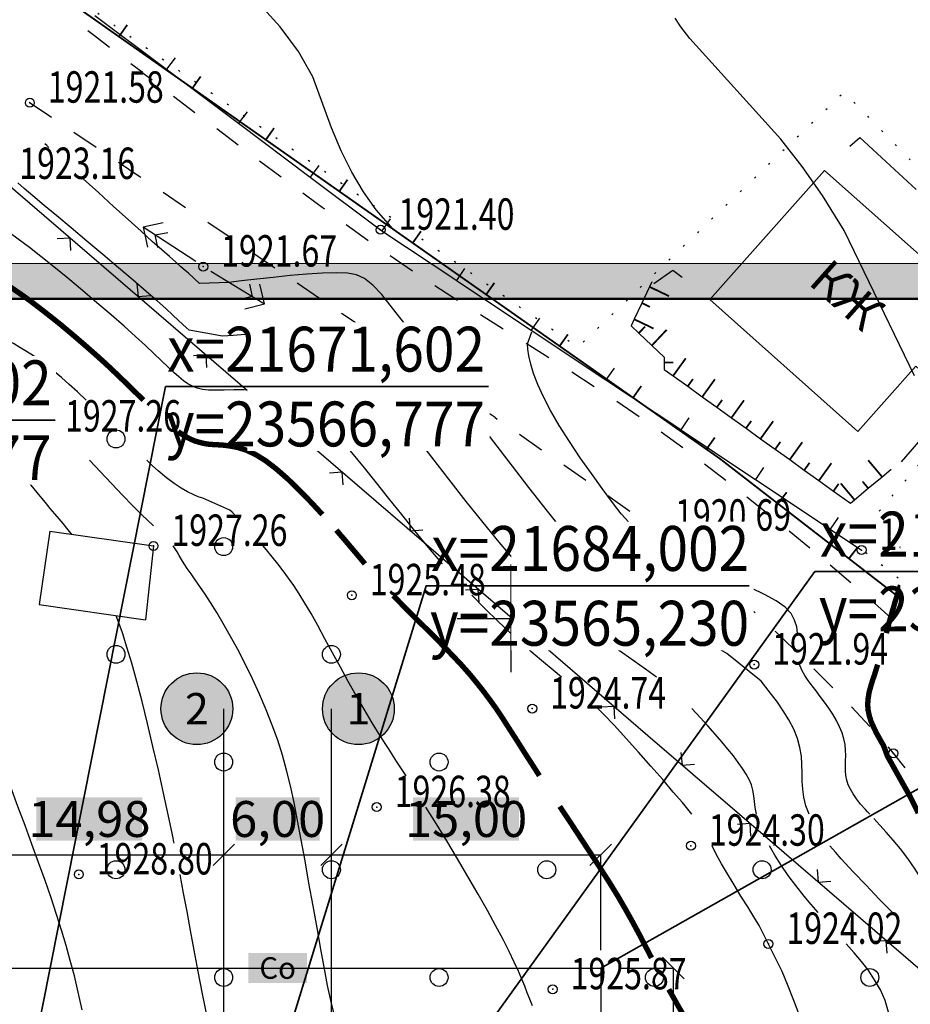
# Model space of a CAD drawing. Units: metres. Extents: x 16709 to 18530, y 22157 to 24618.
# Drawn here: x 18389 to 18438, y 23931 to 23986 of the extents above; entities that cross this region are included whole.
import ezdxf
from ezdxf.enums import TextEntityAlignment as Align

# ---------------------------------------------------------------- set-up
doc = ezdxf.new("R2010")
doc.units = ezdxf.units.M
doc.header["$PDSIZE"] = 3
doc.linetypes.add('71123000', pattern=[1, 0, -1])
doc.linetypes.add('CONTI', pattern=[0])
for name, color, linetype, lineweight in [('0-0 РАЗБИВКА - КООРДИНАТНАЯ', 104, 'Continuous', 35), ('0-0 РАЗБИВКА ЛИНЕЙНАЯ', 214, 'Continuous', 30), ('009_тонкий', 8, 'Continuous', 9), ('020_текст', 7, 'Continuous', 20), ('040_основной', 8, 'Continuous', 40)]:
    doc.layers.add(name, color=color, linetype=linetype, lineweight=lineweight)
for name, color, linetype in [('65310000', 250, 'Continuous'), ('71123000', 7, 'Continuous'), ('82311000', 7, 'Continuous'), ('GOR_B0', 14, 'CONTI'), ('GORIZ0', 9, 'CONTI'), ('PI_OT0', 13, 'CONTI'), ('PI_ST0', 6, 'CONTI'), ('PI_TT0', 5, 'CONTI'), ('R_Поверхность1_CNT-MIN', 7, 'Continuous'), ('SIT_L0', 7, 'CONTI'), ('ZAPSK0', 7, 'CONTI'), ('Г-ДОРОГИ', 7, 'Continuous'), ('Дом -КЖ', 7, 'Continuous'), ('РАМКА', 7, 'Continuous')]:
    doc.layers.add(name, color=color, linetype=linetype)
doc.layers.add('TEXT1', color=7, linetype='Continuous', true_color=0x000000)
doc.styles.add('2.0_И', font='isocpeur.ttf', dxfattribs={"width": 0.8, "height": 2})
doc.styles.add('2.2', font='tahoma.ttf', dxfattribs={"width": 0.8, "height": 2.2})
doc.styles.add('3.0_ИСО', font='isocpeur.ttf', dxfattribs={"width": 0.75, "height": 3})
doc.styles.add('3.5', font='tahoma.ttf', dxfattribs={"width": 0.85, "height": 3.5})
doc.styles.add('P131', font='txt')
doc.styles.add('SHRFT', font='TXT', dxfattribs={"width": 0.75})
doc.styles.add('zar 1.5', font='isocpeur.ttf', dxfattribs={"height": 1.5})
doc.linetypes.add('ограждение2', pattern='A,0.25,-0.1,[132,ltypeshp.shx,S=0.1,R=0,X=-0.1,Y=0],-0.1,1', length=1.45)
doc.dimstyles.new('М_1_1000-2.2_И', dxfattribs={"dimtxt": 2.2, "dimasz": 1.2, "dimexe": 0, "dimexo": 1, "dimgap": 0.8, "dimtad": 1, "dimzin": 4, "dimtxsty": '2.2', "dimblk": 'OBLIQUE', "dimcen": 0.1, "dimadec": 8, "dimazin": 0, "dimtfac": 1, "dimtmove": 1, "dimatfit": 0, "dimldrblk": 'OBLIQUE', "dimfxl": 1, "dimtfill": 2, "dimtfillclr": 7, "dimtolj": 1, "dimtzin": 0, "dimarcsym": 0})

# ---------------------------------------------------------------- blocks, each defined once
blk = doc.blocks.new('*U1836')
at = {"layer": '009_тонкий', "color": 0, "lineweight": 9}
blk.add_lwpolyline([(533.33, -377.14), (0, -377.14), (0, 0), (533.33, 0)], close=True, dxfattribs=at)
at = {"layer": '040_основной', "color": 0, "lineweight": 50}
blk.add_lwpolyline([(20, -372.14), (528.33, -372.14), (528.33, -5), (20, -5)], close=True, dxfattribs=at)
blk = doc.blocks.new('*U249')
at = {"layer": '65310000', "color": 0, "flags": 128}
blk.add_lwpolyline([(21707.857, 23618.741), (21707.727, 23618.47), (21707.296, 23617.568), (21706.864, 23616.666), (21706.692, 23616.307), (21707.13, 23615.894), (21707.858, 23615.208), (21708.545, 23614.56), (21708.545, 23614.26), (21708.545, 23613.872), (21709.041, 23613.515), (21709.853, 23612.931), (21710.665, 23612.347), (21711.477, 23611.763), (21712.289, 23611.179), (21713.1, 23610.595), (21713.912, 23610.011), (21714.724, 23609.427), (21715.536, 23608.843), (21716.347, 23608.259), (21717.159, 23607.675), (21717.971, 23607.091), (21718.916, 23606.411), (21719.146, 23606.604), (21719.913, 23607.246), (21720.68, 23607.888), (21721.192, 23608.316)], dxfattribs=at)
at = {"layer": '65310000', "color": 0, "linetype": 'Continuous', "const_width": 0.1}
for points in [[(21707.727, 23618.47), (21708.81, 23617.952)], [(21707.296, 23617.568), (21707.747, 23617.352)], [(21706.864, 23616.666), (21707.947, 23616.148)], [(21707.13, 23615.894), (21707.473, 23616.258)], [(21707.858, 23615.208), (21708.681, 23616.081)], [(21708.545, 23614.26), (21709.045, 23614.26)], [(21709.041, 23613.515), (21709.742, 23614.489)], [(21709.853, 23612.931), (21710.145, 23613.337)], [(21710.665, 23612.347), (21711.366, 23613.321)], [(21711.477, 23611.763), (21711.769, 23612.169)], [(21712.289, 23611.179), (21712.989, 23612.153)], [(21713.1, 23610.595), (21713.392, 23611.001)], [(21713.912, 23610.011), (21714.613, 23610.985)], [(21714.724, 23609.427), (21715.016, 23609.833)], [(21715.536, 23608.843), (21716.236, 23609.817)], [(21716.347, 23608.259), (21716.639, 23608.665)], [(21717.159, 23607.675), (21717.86, 23608.649)], [(21720.68, 23607.888), (21719.909, 23608.808)], [(21719.913, 23607.246), (21719.592, 23607.629)], [(21717.971, 23607.091), (21718.263, 23607.497)], [(21719.146, 23606.604), (21718.376, 23607.524)]]:
    blk.add_lwpolyline(points, dxfattribs=at)
blk = doc.blocks.new('*U283')
at = {"layer": '82311000', "flags": 128}
blk.add_lwpolyline([(21674.071, 23635.281, 0.1, 0.1, 0), (21678.162, 23632.407, 0.1, 0.1, 0), (21682.254, 23629.534, 0.1, 0.1, 0), (21686.346, 23626.661, 0.1, 0.1, 0), (21690.438, 23623.788, 0.1, 0.1, 0), (21694.53, 23620.914, 0.1, 0.1, 0), (21698.622, 23618.041, 0.1, 0.1, 0), (21702.714, 23615.168, 0.1, 0.1, 0), (21706.806, 23612.294, 0.1, 0.1, 0), (21710.898, 23609.421, 0.1, 0.1, 0), (21711.626, 23608.91, 0.1, 0.1, 0), (21714.877, 23606.394, 0.1, 0.1, 0), (21718.831, 23603.334, 0.1, 0.1, 0), (21722.785, 23600.274, 0.1, 0.1, 0)], format="xyseb", dxfattribs=at)
at = {"layer": '82311000', "linetype": 'Continuous', "const_width": 0.1}
for points in [[(21678.162, 23632.407), (21678.622, 23633.062)], [(21682.254, 23629.534), (21682.714, 23630.189)], [(21686.346, 23626.661), (21686.806, 23627.316)], [(21690.438, 23623.788), (21690.898, 23624.442)], [(21694.53, 23620.914), (21694.99, 23621.569)], [(21698.622, 23618.041), (21699.082, 23618.696)], [(21702.714, 23615.168), (21703.174, 23615.822)], [(21706.806, 23612.294), (21707.266, 23612.949)], [(21710.898, 23609.421), (21711.358, 23610.076)], [(21714.877, 23606.394), (21715.367, 23607.027)], [(21718.831, 23603.334), (21719.321, 23603.966)]]:
    blk.add_lwpolyline(points, dxfattribs=at)
blk = doc.blocks.new('*U318')
at = {"layer": 'Г-ДОРОГИ', "color": 0, "flags": 128}
blk.add_lwpolyline([(21709.538, 23618.988), (21709.021, 23619.376), (21707.962, 23618.635)], dxfattribs=at)
blk = doc.blocks.new('*U319')
at = {"layer": 'Г-ДОРОГИ', "color": 0, "linetype": 'Continuous', "flags": 128}
blk.add_lwpolyline([(21718.889, 23626.299), (21719.445, 23626.784), (21722.573, 23623.889)], dxfattribs=at)
at = {"layer": 'Г-ДОРОГИ', "color": 0, "linetype": 'Continuous'}
for points in [[(21724.041, 23622.53), (21727.711, 23619.134)], [(21729.179, 23617.776), (21729.394, 23617.577), (21726.319, 23614.013)]]:
    blk.add_lwpolyline(points, dxfattribs=at)
at = {"layer": 'Г-ДОРОГИ', "color": 0}
blk.add_lwpolyline([(21725.012, 23612.499), (21721.746, 23608.713)], dxfattribs=at)
blk = doc.blocks.new('BL_2021')
at = {"color": 0}
blk.add_circle((0, 0), 0.5, dxfattribs=at)
blk = doc.blocks.new('урнке5')
at = {"layer": '71123000', "linetype": '71123000', "flags": 128}
blk.add_lwpolyline([(21700.953, 23696.824), (21705.788, 23692.174), (21707.694, 23689.951), (21695.511, 23680.509), (21694.603, 23680.75), (21687.929, 23674.632), (21696.323, 23665.14), (21710.412, 23674.466), (21712.859, 23677.476), (21719.706, 23672.118), (21722.616, 23674.235), (21743.889, 23652.962), (21763.574, 23634.15), (21750.719, 23615.037), (21737.622, 23597.098), (21733.574, 23592.732), (21719.049, 23604.241), (21730.24, 23617.338), (21718.572, 23629.311), (21703.725, 23615.1), (21679.118, 23632.166), (21655.623, 23648.994), (21659.426, 23656.568), (21665.855, 23659.743), (21666.105, 23666.847), (21667.927, 23669.949), (21674.528, 23675.756)], close=True, dxfattribs=at)
at = {"layer": 'GOR_B0', "color": 14, "const_width": 0.3, "elevation": 1936.53}
for points in [[(21679.527, 23612.158), (21679.047, 23612.628), (21678.537, 23613.128), (21678.007, 23613.638), (21677.447, 23614.168), (21676.827, 23614.728), (21676.197, 23615.278), (21675.567, 23615.818), (21674.947, 23616.338), (21674.347, 23616.818), (21673.797, 23617.248), (21673.287, 23617.638), (21672.847, 23617.958), (21672.467, 23618.218), (21672.147, 23618.438), (21671.877, 23618.608), (21671.647, 23618.738), (21671.467, 23618.838), (21671.327, 23618.918)], [(21689.497, 23605.788), (21688.867, 23606.468), (21688.217, 23607.138), (21687.567, 23607.768), (21686.927, 23608.328), (21686.327, 23608.788), (21685.757, 23609.138), (21685.237, 23609.378), (21684.757, 23609.528), (21684.317, 23609.608), (21683.917, 23609.658), (21683.547, 23609.678), (21683.197, 23609.698), (21682.897, 23609.748), (21682.607, 23609.818), (21682.327, 23609.908), (21682.047, 23610.038), (21681.757, 23610.198), (21681.457, 23610.408)], [(21691.867, 23603.038), (21691.517, 23603.458), (21691.127, 23603.918), (21690.687, 23604.438), (21690.487, 23604.668), (21690.277, 23604.918)], [(21720.917, 23599.178), (21721.017, 23599.558), (21721.117, 23599.928), (21721.217, 23600.278), (21721.317, 23600.618), (21721.407, 23600.928), (21721.497, 23601.208), (21721.577, 23601.458), (21721.647, 23601.678), (21721.707, 23601.848)], [(21701.587, 23591.238), (21701.197, 23591.848), (21700.847, 23592.388), (21700.537, 23592.878), (21700.257, 23593.318), (21699.987, 23593.738), (21699.717, 23594.158), (21699.447, 23594.578), (21699.157, 23595.008), (21698.837, 23595.448), (21698.497, 23595.908), (21698.117, 23596.388), (21697.707, 23596.888), (21697.237, 23597.418), (21696.717, 23597.968), (21696.167, 23598.538), (21695.597, 23599.118), (21695.017, 23599.688), (21694.457, 23600.248), (21693.927, 23600.778), (21693.447, 23601.268)], [(21722.697, 23589.158), (21722.257, 23590.048), (21721.107, 23592.098), (21720.977, 23592.328), (21720.757, 23592.928), (21720.637, 23593.128), (21720.497, 23593.378), (21720.347, 23593.648), (21720.207, 23593.948), (21720.067, 23594.258), (21719.967, 23594.578), (21719.897, 23594.908), (21719.877, 23595.228), (21719.907, 23595.558), (21719.957, 23595.878), (21720.047, 23596.208), (21720.147, 23596.538), (21720.267, 23596.888), (21720.377, 23597.248), (21720.407, 23597.338), (21720.437, 23597.428)], [(21707.837, 23581.088), (21707.477, 23581.778), (21707.137, 23582.428), (21706.787, 23583.078), (21706.407, 23583.758), (21705.977, 23584.498), (21705.497, 23585.278), (21704.967, 23586.108), (21704.407, 23586.968), (21703.837, 23587.838), (21703.267, 23588.708), (21702.717, 23589.528)], [(21714.437, 23568.928), (21714.357, 23569.238), (21714.237, 23569.588), (21714.077, 23569.978), (21713.867, 23570.438), (21713.597, 23570.978), (21713.257, 23571.618), (21712.837, 23572.368), (21712.337, 23573.238), (21711.767, 23574.218), (21711.157, 23575.258), (21710.537, 23576.318), (21709.917, 23577.378), (21709.327, 23578.398), (21708.797, 23579.338)]]:
    blk.add_lwpolyline(points, dxfattribs=at)
at = {"layer": 'GORIZ0', "color": 9, "elevation": 1936.53}
for points in [[(21674.257, 23626.228), (21674.137, 23626.338), (21674.027, 23626.438)], [(21700.387, 23603.038), (21699.877, 23603.618), (21699.347, 23604.248), (21698.447, 23605.338), (21697.507, 23606.518), (21696.547, 23607.748), (21695.587, 23608.988), (21694.657, 23610.198), (21693.787, 23611.328), (21693.007, 23612.348), (21692.327, 23613.218), (21691.727, 23613.938), (21691.177, 23614.518), (21690.647, 23614.988), (21690.127, 23615.338), (21689.567, 23615.598), (21688.947, 23615.768), (21688.257, 23615.868), (21687.507, 23615.908), (21686.727, 23615.908), (21685.947, 23615.868), (21685.197, 23615.818), (21684.517, 23615.758), (21683.927, 23615.718), (21682.077, 23616.048), (21681.907, 23616.198), (21681.717, 23616.378), (21681.467, 23616.608), (21681.167, 23616.898), (21680.777, 23617.258), (21680.287, 23617.688), (21679.687, 23618.218), (21678.957, 23618.848), (21678.137, 23619.538), (21677.267, 23620.278), (21676.377, 23621.018), (21675.507, 23621.748), (21674.707, 23622.418), (21673.997, 23623.008), (21673.367, 23623.538), (21672.887, 23623.948), (21672.527, 23624.258)], [(21716.627, 23589.088), (21716.437, 23589.568), (21716.317, 23590.048), (21716.267, 23590.488), (21716.237, 23590.938), (21716.227, 23591.398), (21716.217, 23591.858), (21716.187, 23592.328), (21716.107, 23592.818), (21715.967, 23593.318), (21715.757, 23593.828), (21715.487, 23594.348), (21715.177, 23594.848), (21714.847, 23595.328), (21714.517, 23595.768), (21714.207, 23596.168), (21713.937, 23596.498), (21712.037, 23598.038), (21711.427, 23598.398), (21710.707, 23598.828), (21709.917, 23599.308), (21709.087, 23599.808), (21708.247, 23600.328), (21707.447, 23600.838), (21706.697, 23601.318), (21706.047, 23601.768), (21705.457, 23602.228), (21704.887, 23602.718), (21704.297, 23603.298), (21703.647, 23604.008), (21702.907, 23604.878), (21702.037, 23605.968), (21700.997, 23607.298), (21699.847, 23608.798), (21698.627, 23610.398), (21697.397, 23612.028), (21696.207, 23613.608), (21695.107, 23615.058), (21694.167, 23616.308), (21693.407, 23617.288), (21692.807, 23618.038), (21692.307, 23618.568), (21691.847, 23618.928), (21691.397, 23619.138), (21690.887, 23619.238), (21690.267, 23619.258), (21689.507, 23619.238), (21688.637, 23619.178), (21687.707, 23619.098), (21686.757, 23618.998), (21685.837, 23618.898), (21684.997, 23618.798), (21684.287, 23618.718), (21682.647, 23618.658), (21682.037, 23619.228), (21681.847, 23619.388), (21681.617, 23619.588), (21681.327, 23619.838), (21680.977, 23620.158), (21680.547, 23620.538), (21680.017, 23620.998), (21679.397, 23621.568), (21678.667, 23622.218), (21677.857, 23622.948), (21677.017, 23623.718), (21676.177, 23624.478)], [(21696.197, 23603.038), (21695.407, 23603.958), (21694.647, 23604.878), (21693.917, 23605.788), (21693.207, 23606.688), (21692.517, 23607.558), (21691.847, 23608.388), (21691.237, 23609.138), (21690.637, 23609.828), (21690.047, 23610.468), (21689.457, 23611.048), (21688.857, 23611.538), (21688.257, 23611.958), (21687.637, 23612.278), (21687.007, 23612.498), (21686.367, 23612.638), (21685.737, 23612.718), (21685.127, 23612.738), (21684.557, 23612.738), (21684.027, 23612.718), (21683.557, 23612.708), (21683.157, 23612.718), (21682.817, 23612.758), (21682.517, 23612.828), (21682.257, 23612.928), (21682.007, 23613.058), (21681.757, 23613.238), (21681.497, 23613.448), (21681.217, 23613.698), (21680.897, 23613.998), (21680.537, 23614.348), (21680.127, 23614.738), (21679.647, 23615.198), (21679.087, 23615.708), (21678.457, 23616.278), (21677.727, 23616.908), (21676.937, 23617.578), (21676.127, 23618.268), (21675.307, 23618.948), (21674.527, 23619.578), (21673.807, 23620.158), (21673.187, 23620.658), (21671.477, 23621.898)], [(21676.337, 23612.158), (21675.847, 23612.618), (21675.397, 23613.038), (21674.957, 23613.418), (21674.547, 23613.758), (21674.157, 23614.068), (21673.767, 23614.348), (21673.397, 23614.618), (21673.007, 23614.868), (21672.637, 23615.098), (21672.287, 23615.318), (21671.957, 23615.508), (21671.657, 23615.678), (21671.397, 23615.818), (21671.177, 23615.938)], [(21715.977, 23599.178), (21715.927, 23599.538), (21715.807, 23599.908), (21715.607, 23600.268), (21715.277, 23600.618), (21714.777, 23600.988), (21714.137, 23601.338), (21713.407, 23601.678), (21712.627, 23601.988), (21711.837, 23602.288), (21711.077, 23602.558), (21710.377, 23602.808), (21709.787, 23603.038), (21709.287, 23603.238), (21708.867, 23603.428), (21708.517, 23603.588), (21708.237, 23603.738), (21707.997, 23603.878), (21707.807, 23603.998), (21706.137, 23605.818), (21705.657, 23606.458), (21705.087, 23607.228), (21704.487, 23608.068), (21703.867, 23608.948), (21703.257, 23609.858), (21702.697, 23610.748), (21702.207, 23611.578), (21701.807, 23612.348), (21701.497, 23613.028), (21701.267, 23613.638), (21701.107, 23614.168), (21700.997, 23614.618), (21700.937, 23614.998), (21700.917, 23615.298), (21701.167, 23615.958)], [(21674.157, 23611.028), (21673.497, 23611.588), (21673.177, 23611.778), (21672.807, 23611.978), (21672.427, 23612.198), (21672.037, 23612.408), (21671.657, 23612.608), (21671.317, 23612.798), (21671.037, 23612.948)], [(21675.529, 23604.693), (21675.487, 23604.748), (21675.267, 23605.018), (21675.047, 23605.288), (21674.827, 23605.548), (21674.587, 23605.828), (21674.337, 23606.118), (21674.067, 23606.448), (21673.767, 23606.818), (21673.437, 23607.218), (21673.107, 23607.628), (21672.767, 23608.038), (21672.427, 23608.438), (21672.097, 23608.808)], [(21680.087, 23605.148), (21679.437, 23605.768), (21678.927, 23606.278), (21678.357, 23606.868), (21677.747, 23607.508), (21677.127, 23608.168), (21676.517, 23608.808)], [(21684.607, 23605.788), (21684.467, 23605.918), (21684.337, 23606.038), (21682.827, 23606.698), (21682.577, 23606.778), (21682.297, 23606.898), (21681.987, 23607.058), (21681.637, 23607.258), (21681.247, 23607.518), (21680.817, 23607.838), (21680.347, 23608.228), (21680.037, 23608.508), (21679.707, 23608.808)], [(21690.177, 23577.888), (21689.977, 23578.648), (21689.787, 23579.548), (21689.607, 23580.488), (21689.407, 23581.578), (21689.197, 23582.758), (21688.977, 23583.998), (21688.747, 23585.258), (21688.537, 23586.498), (21688.317, 23587.668), (21688.117, 23588.748), (21687.917, 23589.738), (21687.717, 23590.668), (21687.497, 23591.548), (21687.267, 23592.388), (21687.007, 23593.218), (21686.707, 23594.058), (21686.367, 23594.908), (21685.997, 23595.778), (21685.597, 23596.638), (21685.187, 23597.468), (21684.777, 23598.268), (21684.367, 23599.028), (21683.977, 23599.718), (21683.607, 23600.328), (21683.267, 23600.878), (21682.957, 23601.358), (21682.667, 23601.778), (21682.407, 23602.158), (21682.177, 23602.488), (21681.967, 23602.788), (21681.797, 23603.048), (21681.647, 23603.288), (21681.517, 23603.508), (21681.397, 23603.708), (21681.287, 23603.878), (21681.187, 23604.038)], [(21694.157, 23591.238), (21693.647, 23592.018), (21693.177, 23592.758), (21692.717, 23593.468), (21692.267, 23594.188), (21691.817, 23594.948), (21691.387, 23595.698), (21690.937, 23596.488), (21690.497, 23597.288), (21690.067, 23598.088), (21689.637, 23598.868), (21689.237, 23599.598), (21688.867, 23600.268), (21688.517, 23600.848), (21688.197, 23601.368), (21687.897, 23601.828), (21687.607, 23602.248), (21687.317, 23602.648), (21687.017, 23603.038), (21686.697, 23603.428), (21686.457, 23603.728), (21686.197, 23604.038)], [(21708.117, 23596.728), (21707.507, 23597.178), (21706.877, 23597.618), (21706.227, 23598.058), (21705.577, 23598.508), (21704.917, 23598.958), (21704.257, 23599.438), (21703.547, 23599.988), (21702.837, 23600.588), (21702.097, 23601.258), (21701.327, 23602.028)], [(21702.827, 23596.728), (21702.347, 23597.108), (21701.807, 23597.558), (21701.247, 23598.038), (21700.627, 23598.588), (21699.967, 23599.198), (21699.267, 23599.848), (21698.547, 23600.558), (21697.817, 23601.288)], [(21681.237, 23587.488), (21681.207, 23587.628), (21681.177, 23587.778), (21680.927, 23588.978), (21680.647, 23590.258), (21680.357, 23591.558), (21680.057, 23592.868), (21679.747, 23594.148), (21679.447, 23595.368), (21679.157, 23596.488), (21678.877, 23597.498), (21678.607, 23598.398), (21678.357, 23599.188), (21678.107, 23599.898), (21678.012, 23600.151)], [(21719.997, 23589.088), (21719.877, 23589.218), (21719.757, 23589.348), (21719.487, 23589.658), (21719.257, 23589.948), (21719.067, 23590.228), (21718.917, 23590.488), (21718.797, 23590.738), (21718.717, 23590.988), (21718.667, 23591.248), (21718.647, 23591.508), (21718.647, 23591.778), (21718.647, 23592.068), (21718.657, 23592.358), (21718.647, 23592.658), (21718.627, 23592.968), (21718.557, 23593.298), (21718.457, 23593.628), (21718.307, 23593.968), (21718.137, 23594.308), (21717.937, 23594.658), (21717.717, 23594.998), (21717.477, 23595.338), (21717.237, 23595.658), (21717.007, 23595.958), (21716.777, 23596.248), (21716.567, 23596.538), (21716.377, 23596.828), (21716.217, 23597.118), (21716.087, 23597.428)], [(21676.117, 23578.188), (21675.897, 23579.178), (21675.677, 23580.088), (21675.447, 23580.938), (21675.217, 23581.778), (21674.967, 23582.628), (21674.687, 23583.508), (21674.377, 23584.438), (21674.047, 23585.398), (21673.687, 23586.398), (21673.317, 23587.418), (21672.937, 23588.468), (21672.537, 23589.528), (21672.137, 23590.608), (21671.727, 23591.678), (21671.337, 23592.718), (21670.977, 23593.688), (21670.637, 23594.578), (21670.337, 23595.358), (21670.097, 23595.998)], [(21710.077, 23589.088), (21709.557, 23589.738), (21709.047, 23590.328), (21708.457, 23591.018), (21707.797, 23591.768), (21707.117, 23592.548), (21706.427, 23593.318), (21705.767, 23594.028), (21705.157, 23594.668), (21704.997, 23594.828), (21704.847, 23594.978)], [(21713.687, 23589.088), (21713.617, 23589.458), (21713.577, 23589.808), (21713.537, 23590.118), (21713.487, 23590.428), (21713.407, 23590.738), (21713.277, 23591.028), (21713.117, 23591.328), (21712.907, 23591.648), (21712.667, 23591.978), (21712.397, 23592.338), (21712.087, 23592.718), (21711.747, 23593.118), (21711.377, 23593.558), (21710.977, 23594.018), (21710.547, 23594.488), (21710.087, 23594.978)], [(21701.197, 23578.418), (21701.047, 23578.788), (21700.907, 23579.138), (21700.767, 23579.508), (21700.607, 23579.908), (21700.417, 23580.348), (21700.187, 23580.858), (21699.907, 23581.438), (21699.567, 23582.118), (21699.147, 23582.898), (21698.687, 23583.738), (21698.167, 23584.648), (21697.607, 23585.618), (21697.017, 23586.608), (21696.427, 23587.608), (21695.837, 23588.568), (21695.267, 23589.488)], [(21723.937, 23583.618), (21723.467, 23584.468), (21722.997, 23585.288), (21722.517, 23586.038), (21722.107, 23586.628), (21721.707, 23587.158), (21721.307, 23587.648), (21720.917, 23588.088), (21720.557, 23588.488), (21720.217, 23588.848)], [(21717.577, 23568.928), (21717.627, 23570.028), (21717.627, 23571.078), (21717.567, 23572.118), (21717.427, 23573.178), (21717.197, 23574.318), (21716.887, 23575.468), (21716.537, 23576.608), (21716.147, 23577.698), (21715.767, 23578.708), (21715.417, 23579.598), (21715.107, 23580.338), (21713.827, 23582.898), (21713.537, 23583.368), (21713.197, 23583.928), (21712.817, 23584.528), (21712.437, 23585.158), (21712.067, 23585.768), (21711.737, 23586.338), (21711.447, 23586.828), (21711.207, 23587.338)], [(21717.117, 23583.618), (21716.727, 23584.068), (21716.337, 23584.528), (21715.877, 23585.118), (21715.447, 23585.688), (21715.057, 23586.258), (21714.707, 23586.808), (21714.407, 23587.338)], [(21721.267, 23583.618), (21720.527, 23584.368), (21719.787, 23585.138), (21719.067, 23585.888), (21718.407, 23586.598), (21718.077, 23586.978), (21717.777, 23587.338)], [(21683.097, 23577.738), (21682.817, 23579.088), (21682.567, 23580.338), (21682.347, 23581.518), (21682.147, 23582.618), (21681.957, 23583.668), (21681.767, 23584.698), (21681.577, 23585.738)], [(21720.547, 23568.928), (21720.727, 23570.418), (21720.897, 23571.838), (21721.057, 23573.178), (21721.167, 23574.398), (21721.237, 23575.498), (21721.237, 23576.478), (21721.177, 23577.318), (21721.047, 23578.058), (21720.847, 23578.708), (21720.587, 23579.308), (21720.267, 23579.868), (21719.897, 23580.418), (21719.527, 23580.888), (21719.117, 23581.378), (21718.687, 23581.868)]]:
    blk.add_lwpolyline(points, dxfattribs=at)
at = {"layer": 'PI_ST0', "color": 6}
for centre in [(21673.197, 23628.728, 1936.53), (21692.737, 23621.648, 1936.53), (21682.857, 23619.598, 1936.53), (21674.157, 23610.408, 1936.53), (21708.147, 23604.888, 1936.53), (21680.087, 23604.038, 1936.53), (21719.537, 23603.808, 1936.53), (21691.137, 23601.288, 1936.53), (21713.557, 23597.428, 1936.53), (21701.187, 23594.978, 1936.53), (21721.307, 23592.488, 1936.53), (21692.527, 23589.488, 1936.53), (21710.027, 23587.338, 1936.53), (21714.347, 23581.868, 1936.53)]:
    blk.add_circle(centre, 0.25, dxfattribs=at)
for p in [(21673.197, 23628.728, 1936.53), (21692.737, 23621.648, 1936.53), (21682.857, 23619.598, 1936.53), (21674.157, 23610.408, 1936.53), (21708.147, 23604.888, 1936.53), (21680.087, 23604.038, 1936.53), (21719.537, 23603.808, 1936.53), (21691.137, 23601.288, 1936.53), (21713.557, 23597.428, 1936.53), (21701.187, 23594.978, 1936.53), (21721.307, 23592.488, 1936.53), (21692.527, 23589.488, 1936.53), (21710.027, 23587.338, 1936.53), (21714.347, 23581.868, 1936.53)]:
    blk.add_point(p, dxfattribs=at)
at = {"layer": 'PI_TT0', "color": 5}
for centre in [(21675.927, 23585.738, 1936.53), (21702.327, 23579.338, 1936.53)]:
    blk.add_circle(centre, 0.25, dxfattribs=at)
for p in [(21675.927, 23585.738, 1936.53), (21702.327, 23579.338, 1936.53)]:
    blk.add_point(p, dxfattribs=at)
at = {"layer": 'R_Поверхность1_CNT-MIN', "color": 44}
for points, elevation in [([(21693.432, 23621.686), (21692.497, 23622.767), (21691.791, 23623.759), (21691.14, 23624.851), (21690.546, 23626.044), (21690.007, 23627.336), (21688.956, 23630.162), (21688.162, 23631.573), (21687.141, 23632.962), (21686.039, 23634.185)], 1921), ([(21722.489, 23613.51), (21718.567, 23621.61), (21717.369, 23623.564), (21716.237, 23625.177), (21715.034, 23626.691), (21709.963, 23632.297), (21709.467, 23632.945), (21709.152, 23633.434)], 1919)]:
    blk.add_lwpolyline(points, dxfattribs=dict(at, elevation=elevation))
at = {"layer": 'SIT_L0', "color": 7}
for p, q in [((21676.817, 23633.588, 1936.53), (21680.817, 23630.588, 1936.53)), ((21676.807, 23632.448, 1936.53), (21676.437, 23632.728, 1936.53)), ((21677.637, 23631.808, 1936.53), (21676.807, 23632.448, 1936.53)), ((21681.297, 23631.228, 1936.53), (21680.817, 23630.588, 1936.53)), ((21679.447, 23630.428, 1936.53), (21678.827, 23630.898, 1936.53)), ((21680.007, 23629.988, 1936.53), (21679.437, 23630.418, 1936.53)), ((21680.817, 23630.588, 1936.53), (21684.817, 23627.588, 1936.53)), ((21682.397, 23628.168, 1936.53), (21681.207, 23629.078, 1936.53)), ((21673.157, 23628.758, 1936.53), (21674.397, 23627.918, 1936.53)), ((21685.297, 23628.228, 1936.53), (21684.817, 23627.588, 1936.53)), ((21684.817, 23627.588, 1936.53), (21688.817, 23624.588, 1936.53)), ((21675.647, 23627.088, 1936.53), (21676.897, 23626.248, 1936.53)), ((21684.797, 23626.368, 1936.53), (21683.607, 23627.278, 1936.53)), ((21678.137, 23625.408, 1936.53), (21679.287, 23624.638, 1936.53)), ((21687.197, 23624.578, 1936.53), (21685.997, 23625.478, 1936.53)), ((21689.297, 23625.228, 1936.53), (21688.817, 23624.588, 1936.53)), ((21679.287, 23624.638, 1936.53), (21679.377, 23624.578, 1936.53)), ((21677.327, 23619.558, 1936.53), (21671.607, 23624.478, 1936.53)), ((21688.817, 23624.588, 1936.53), (21692.737, 23621.648, 1936.53)), ((21680.627, 23623.738, 1936.53), (21681.867, 23622.898, 1936.53)), ((21689.197, 23623.088, 1936.53), (21688.407, 23623.688, 1936.53)), ((21689.617, 23622.788, 1936.53), (21689.197, 23623.088, 1936.53)), ((21680.627, 23622.028, 1936.53), (21679.517, 23621.798, 1936.53)), ((21683.117, 23622.068, 1936.53), (21684.357, 23621.228, 1936.53)), ((21692.027, 23621.048, 1936.53), (21690.827, 23621.918, 1936.53)), ((21693.267, 23622.258, 1936.53), (21692.817, 23621.598, 1936.53)), ((21682.437, 23619.878, 1936.53), (21679.517, 23621.798, 1936.53)), ((21679.517, 23621.798, 1936.53), (21679.747, 23620.688, 1936.53)), ((21680.187, 23621.358, 1936.53), (21680.877, 23621.498, 1936.53)), ((21680.327, 23620.668, 1936.53), (21680.187, 23621.358, 1936.53)), ((21692.737, 23621.648, 1936.53), (21692.817, 23621.598, 1936.53)), ((21692.817, 23621.598, 1936.53), (21696.987, 23618.828, 1936.53)), ((21675.437, 23621.188, 1936.53), (21674.727, 23621.138, 1936.53)), ((21675.487, 23620.488, 1936.53), (21675.437, 23621.188, 1936.53)), ((21692.047, 23621.038, 1936.53), (21692.027, 23621.048, 1936.53)), ((21685.597, 23620.378, 1936.53), (21686.847, 23619.538, 1936.53)), ((21694.517, 23619.348, 1936.53), (21693.277, 23620.198, 1936.53)), ((21684.907, 23613.038, 1936.53), (21677.327, 23619.558, 1936.53)), ((21683.287, 23619.338, 1936.53), (21686.277, 23617.518, 1936.53)), ((21697.417, 23619.498, 1936.53), (21696.977, 23618.828, 1936.53)), ((21679.167, 23618.638, 1936.53), (21679.227, 23617.928, 1936.53)), ((21685.427, 23618.618, 1936.53), (21685.587, 23617.938, 1936.53)), ((21686.277, 23617.518, 1936.53), (21686.007, 23618.618, 1936.53)), ((21688.087, 23618.688, 1936.53), (21689.327, 23617.848, 1936.53)), ((21696.977, 23618.828, 1936.53), (21701.137, 23616.058, 1936.53)), ((21697.027, 23617.708, 1936.53), (21695.767, 23618.528, 1936.53)), ((21679.227, 23617.928, 1936.53), (21679.927, 23617.988, 1936.53)), ((21685.587, 23617.938, 1936.53), (21684.907, 23617.768, 1936.53)), ((21685.177, 23617.248, 1936.53), (21686.277, 23617.518, 1936.53)), ((21690.567, 23617.008, 1936.53), (21691.817, 23616.168, 1936.53)), ((21699.577, 23616.108, 1936.53), (21698.307, 23616.908, 1936.53)), ((21701.587, 23616.728, 1936.53), (21701.137, 23616.058, 1936.53)), ((21701.137, 23616.058, 1936.53), (21705.297, 23613.288, 1936.53)), ((21693.047, 23615.338, 1936.53), (21694.287, 23614.498, 1936.53)), ((21702.117, 23614.518, 1936.53), (21700.847, 23615.308, 1936.53)), ((21683.017, 23614.668, 1936.53), (21682.307, 23614.618, 1936.53)), ((21683.067, 23613.968, 1936.53), (21683.017, 23614.668, 1936.53)), ((21695.527, 23613.648, 1936.53), (21696.767, 23612.808, 1936.53)), ((21704.647, 23612.908, 1936.53), (21703.387, 23613.718, 1936.53)), ((21705.747, 23613.948, 1936.53), (21705.297, 23613.288, 1936.53)), ((21705.297, 23613.288, 1936.53), (21709.467, 23610.518, 1936.53)), ((21692.487, 23606.508, 1936.53), (21684.907, 23613.028, 1936.53)), ((21686.747, 23612.108, 1936.53), (21686.807, 23611.398, 1936.53)), ((21707.147, 23611.238, 1936.53), (21705.907, 23612.078, 1936.53)), ((21686.807, 23611.398, 1936.53), (21687.507, 23611.458, 1936.53)), ((21698.007, 23611.958, 1936.53), (21699.117, 23611.208, 1936.53)), ((21699.117, 23611.198, 1936.53), (21699.237, 23611.108, 1936.53)), ((21709.907, 23611.178, 1936.53), (21709.467, 23610.508, 1936.53)), ((21709.587, 23609.498, 1936.53), (21708.367, 23610.378, 1936.53)), ((21709.467, 23610.508, 1936.53), (21713.627, 23607.738, 1936.53)), ((21700.477, 23610.258, 1936.53), (21701.707, 23609.398, 1936.53)), ((21702.947, 23608.558, 1936.53), (21704.177, 23607.708, 1936.53)), ((21711.977, 23607.678, 1936.53), (21710.787, 23608.588, 1936.53)), ((21714.077, 23608.408, 1936.53), (21713.627, 23607.738, 1936.53)), ((21690.597, 23608.138, 1936.53), (21689.887, 23608.088, 1936.53)), ((21690.647, 23607.438, 1936.53), (21690.597, 23608.138, 1936.53)), ((21713.627, 23607.738, 1936.53), (21717.787, 23604.968, 1936.53)), ((21700.067, 23599.988, 1936.53), (21692.487, 23606.508, 1936.53)), ((21705.407, 23606.838, 1936.53), (21706.627, 23605.968, 1936.53)), ((21714.317, 23605.818, 1936.53), (21713.147, 23606.758, 1936.53)), ((21694.327, 23605.588, 1936.53), (21694.387, 23604.878, 1936.53)), ((21718.237, 23605.628, 1936.53), (21717.787, 23604.968, 1936.53)), ((21674.307, 23604.868, 1936.53), (21673.717, 23600.768, 1936.53)), ((21674.307, 23604.868, 1936.53), (21680.087, 23604.038, 1936.53)), ((21694.387, 23604.878, 1936.53), (21695.087, 23604.938, 1936.53)), ((21707.847, 23605.088, 1936.53), (21708.137, 23604.878, 1936.53)), ((21708.147, 23604.888, 1936.53), (21709.047, 23604.178, 1936.53)), ((21716.657, 23603.918, 1936.53), (21715.497, 23604.868, 1936.53)), ((21717.787, 23604.968, 1936.53), (21719.537, 23603.808, 1936.53)), ((21680.087, 23604.038, 1936.53), (21679.637, 23599.918, 1936.53)), ((21710.217, 23603.248, 1936.53), (21710.247, 23603.228, 1936.53)), ((21710.247, 23603.228, 1936.53), (21711.357, 23602.278, 1936.53)), ((21718.937, 23601.988, 1936.53), (21717.797, 23602.968, 1936.53)), ((21698.177, 23601.618, 1936.53), (21697.467, 23601.568, 1936.53)), ((21698.227, 23600.918, 1936.53), (21698.177, 23601.618, 1936.53)), ((21712.497, 23601.308, 1936.53), (21713.607, 23600.308, 1936.53)), ((21673.717, 23600.768, 1936.53), (21679.637, 23599.918, 1936.53)), ((21721.187, 23600.008, 1936.53), (21720.067, 23601.008, 1936.53)), ((21707.637, 23593.468, 1936.53), (21700.057, 23599.988, 1936.53)), ((21701.897, 23599.068, 1936.53), (21701.957, 23598.358, 1936.53)), ((21714.717, 23599.288, 1936.53), (21715.797, 23598.248, 1936.53)), ((21701.957, 23598.358, 1936.53), (21702.657, 23598.418, 1936.53)), ((21716.877, 23597.198, 1936.53), (21717.937, 23596.138, 1936.53)), ((21705.747, 23595.098, 1936.53), (21705.037, 23595.048, 1936.53)), ((21705.797, 23594.398, 1936.53), (21705.747, 23595.098, 1936.53)), ((21718.977, 23595.068, 1936.53), (21719.997, 23593.978, 1936.53)), ((21715.217, 23586.938, 1936.53), (21707.637, 23593.458, 1936.53)), ((21720.997, 23592.848, 1936.53), (21721.307, 23592.488, 1936.53)), ((21709.477, 23592.538, 1936.53), (21709.537, 23591.828, 1936.53)), ((21721.307, 23592.488, 1936.53), (21721.947, 23591.678, 1936.53)), ((21709.537, 23591.828, 1936.53), (21710.237, 23591.888, 1936.53)), ((21713.327, 23588.568, 1936.53), (21712.617, 23588.518, 1936.53)), ((21713.377, 23587.868, 1936.53), (21713.327, 23588.568, 1936.53)), ((21722.797, 23580.418, 1936.53), (21715.217, 23586.938, 1936.53)), ((21717.057, 23586.018, 1936.53), (21717.117, 23585.308, 1936.53)), ((21717.117, 23585.308, 1936.53), (21717.817, 23585.368, 1936.53)), ((21720.907, 23582.048, 1936.53), (21720.197, 23581.998, 1936.53)), ((21720.957, 23581.348, 1936.53), (21720.907, 23582.048, 1936.53))]:
    blk.add_line(p, q, dxfattribs=at)
at = {"layer": 'Дом -КЖ'}
blk.add_lwpolyline([(21725.629, 23616.027), (21723.289, 23613.397), (21722.56, 23614.046), (21719.332, 23610.417), (21711.078, 23617.761), (21717.481, 23624.957), (21725.735, 23617.614), (21724.9, 23616.676)], close=True, dxfattribs=at)
at = {"layer": 'РАМКА'}
for p, q in [((21700, 23603), (21700, 23597)), ((21697, 23600), (21703, 23600))]:
    blk.add_line(p, q, dxfattribs=at)
at = {"layer": '65310000', "color": 0}
blk.add_blockref('*U249', (0, 0), dxfattribs=at)
at = {"layer": '82311000'}
blk.add_blockref('*U283', (0, 0), dxfattribs=at)
at = {"layer": 'ZAPSK0', "color": 7}
for p in [(21677.997, 23609.998, 1936.53), (21683.997, 23603.998, 1936.53), (21677.997, 23597.998, 1936.53), (21689.997, 23597.998, 1936.53), (21683.997, 23591.998, 1936.53), (21695.997, 23591.998, 1936.53), (21677.997, 23585.998, 1936.53), (21689.997, 23585.998, 1936.53), (21701.997, 23585.998, 1936.53), (21713.997, 23585.998, 1936.53), (21683.997, 23579.998, 1936.53), (21695.997, 23579.998, 1936.53), (21707.997, 23579.998, 1936.53), (21719.997, 23579.998, 1936.53)]:
    blk.add_blockref('BL_2021', p, dxfattribs=at)
at = {"layer": 'Г-ДОРОГИ', "color": 0}
for name in ['*U319', '*U318']:
    blk.add_blockref(name, (0, 0), dxfattribs=at)
at = {"layer": 'PI_OT0', "color": 13, "style": 'SHRFT', "width": 0.75}
for s, p in [('1921.58', (21674.197, 23628.728, 1936.53)), ('1923.16', (21672.607, 23624.478, 1936.53)), ('1921.40', (21693.737, 23621.648, 1936.53)), ('1921.67', (21683.857, 23619.598, 1936.53)), ('1927.26', (21675.157, 23610.408, 1936.53)), ('1920.69', (21709.147, 23604.888, 1936.53)), ('1927.26', (21681.087, 23604.038, 1936.53)), ('1920.14', (21720.537, 23603.808, 1936.53)), ('1925.48', (21692.137, 23601.288, 1936.53)), ('1921.94', (21714.557, 23597.428, 1936.53)), ('1924.74', (21702.187, 23594.978, 1936.53)), ('1926.38', (21693.527, 23589.488, 1936.53)), ('1924.30', (21711.027, 23587.338, 1936.53)), ('1928.80', (21676.927, 23585.738, 1936.53)), ('1924.02', (21715.347, 23581.868, 1936.53)), ('1925.87', (21703.327, 23579.338, 1936.53))]:
    blk.add_text(s, height=1.75, dxfattribs=at).set_placement(p)
at = {"layer": 'TEXT1', "style": 'P131'}
blk.add_text('КЖ', height=1.9687, rotation=-41.6597, dxfattribs=at).set_placement((21717.641, 23616.828), align=Align.BOTTOM_CENTER)
blk = doc.blocks.new('_Oblique')
at = {"color": 0, "linetype": 'ByBlock', "lineweight": -2}
blk.add_line((-0.5, -0.5), (0.5, 0.5), dxfattribs=at)
blk = doc.blocks.new('*D1818')
at = {"layer": '0-0 РАЗБИВКА ЛИНЕЙНАЯ', "color": 0, "lineweight": -2, "transparency": 16777216}
for p, q in [((17062.211, 23581.524), (17062.211, 23586.827)), ((17062.211, 23586.827), (17077.189, 23586.827)), ((17077.189, 23581.524), (17077.189, 23586.827))]:
    blk.add_line(p, q, dxfattribs=at)
at = {"layer": 'Defpoints', "color": 0, "transparency": 16777216}
for p in [(17077.189, 23586.827), (17062.211, 23580.524), (17077.189, 23580.524, -8.53)]:
    blk.add_point(p, dxfattribs=at)
at = {"layer": '0-0 РАЗБИВКА ЛИНЕЙНАЯ', "color": 0, "lineweight": -2, "transparency": 16777216, "xscale": 1.2, "yscale": 1.2, "zscale": 1.2, "rotation": 180}
blk.add_blockref('_Oblique', (17062.211, 23586.827), dxfattribs=at)
at = {"layer": '0-0 РАЗБИВКА ЛИНЕЙНАЯ', "color": 0, "lineweight": -2, "transparency": 16777216, "xscale": 1.2, "yscale": 1.2, "zscale": 1.2}
blk.add_blockref('_Oblique', (17077.189, 23586.827), dxfattribs=at)
at = {"layer": '0-0 РАЗБИВКА ЛИНЕЙНАЯ', "color": 0, "lineweight": 30, "transparency": 16777216, "insert": (17069.7, 23588.827), "char_height": 2, "attachment_point": 5, "style": '2.0_И', "bg_fill": 1, "box_fill_scale": 1.1, "bg_fill_color": 7, "bg_fill_true_color": 16777215, "bg_fill_transparency": 0}
blk.add_mtext('\\A1;14,98', dxfattribs=at)
blk = doc.blocks.new('*D1819')
at = {"layer": '0-0 РАЗБИВКА ЛИНЕЙНАЯ', "color": 0, "lineweight": -2, "transparency": 16777216}
for p, q in [((17077.189, 23581.524), (17077.189, 23586.827)), ((17077.189, 23586.827), (17083.189, 23586.827)), ((17083.189, 23581.524), (17083.189, 23586.827))]:
    blk.add_line(p, q, dxfattribs=at)
at = {"layer": 'Defpoints', "color": 0, "transparency": 16777216}
for p in [(17083.189, 23586.827), (17077.189, 23580.524, -8.53), (17083.189, 23580.524, -17.06)]:
    blk.add_point(p, dxfattribs=at)
at = {"layer": '0-0 РАЗБИВКА ЛИНЕЙНАЯ', "color": 0, "lineweight": -2, "transparency": 16777216, "xscale": 1.2, "yscale": 1.2, "zscale": 1.2, "rotation": 180}
blk.add_blockref('_Oblique', (17077.189, 23586.827), dxfattribs=at)
at = {"layer": '0-0 РАЗБИВКА ЛИНЕЙНАЯ', "color": 0, "lineweight": -2, "transparency": 16777216, "xscale": 1.2, "yscale": 1.2, "zscale": 1.2}
blk.add_blockref('_Oblique', (17083.189, 23586.827), dxfattribs=at)
at = {"layer": '0-0 РАЗБИВКА ЛИНЕЙНАЯ', "color": 0, "lineweight": 30, "transparency": 16777216, "insert": (17080.189, 23588.827), "char_height": 2, "attachment_point": 5, "style": '2.0_И', "bg_fill": 1, "box_fill_scale": 1.1, "bg_fill_color": 7, "bg_fill_true_color": 16777215, "bg_fill_transparency": 0}
blk.add_mtext('\\A1;6,00', dxfattribs=at)
blk = doc.blocks.new('*D1820')
at = {"layer": '0-0 РАЗБИВКА ЛИНЕЙНАЯ', "color": 0, "lineweight": -2, "transparency": 16777216}
for p, q in [((17083.189, 23581.524), (17083.189, 23586.827)), ((17083.189, 23586.827), (17098.189, 23586.827)), ((17098.189, 23581.524), (17098.189, 23586.827))]:
    blk.add_line(p, q, dxfattribs=at)
at = {"layer": 'Defpoints', "color": 0, "transparency": 16777216}
for p in [(17098.189, 23586.827), (17083.189, 23580.524, -17.06), (17098.189, 23580.524)]:
    blk.add_point(p, dxfattribs=at)
at = {"layer": '0-0 РАЗБИВКА ЛИНЕЙНАЯ', "color": 0, "lineweight": -2, "transparency": 16777216, "xscale": 1.2, "yscale": 1.2, "zscale": 1.2, "rotation": 180}
blk.add_blockref('_Oblique', (17083.189, 23586.827), dxfattribs=at)
at = {"layer": '0-0 РАЗБИВКА ЛИНЕЙНАЯ', "color": 0, "lineweight": -2, "transparency": 16777216, "xscale": 1.2, "yscale": 1.2, "zscale": 1.2}
blk.add_blockref('_Oblique', (17098.189, 23586.827), dxfattribs=at)
at = {"layer": '0-0 РАЗБИВКА ЛИНЕЙНАЯ', "color": 0, "lineweight": 30, "transparency": 16777216, "insert": (17090.689, 23588.827), "char_height": 2, "attachment_point": 5, "style": '2.0_И', "bg_fill": 1, "box_fill_scale": 1.1, "bg_fill_color": 7, "bg_fill_true_color": 16777215, "bg_fill_transparency": 0}
blk.add_mtext('\\A1;15,00', dxfattribs=at)
blk = doc.blocks.new('*D1821')
at = {"layer": '0-0 РАЗБИВКА ЛИНЕЙНАЯ', "color": 0, "lineweight": -2, "transparency": 16777216}
for p, q in [((17099.189, 23580.524), (17102.233, 23580.524)), ((17102.233, 23580.524), (17102.233, 23565.231)), ((17099.189, 23565.231), (17102.233, 23565.231))]:
    blk.add_line(p, q, dxfattribs=at)
at = {"layer": 'Defpoints', "color": 0, "transparency": 16777216}
for p in [(17098.189, 23580.524), (17098.189, 23565.231), (17102.233, 23565.231)]:
    blk.add_point(p, dxfattribs=at)
at = {"layer": '0-0 РАЗБИВКА ЛИНЕЙНАЯ', "color": 0, "lineweight": -2, "transparency": 16777216, "xscale": 1.2, "yscale": 1.2, "zscale": 1.2}
for p, rotation in [((17102.233, 23580.524), 90), ((17102.233, 23565.231), 270)]:
    blk.add_blockref('_Oblique', p, dxfattribs=dict(at, rotation=rotation))
at = {"layer": '0-0 РАЗБИВКА ЛИНЕЙНАЯ', "color": 0, "lineweight": 30, "transparency": 16777216, "insert": (17100.233, 23572.878), "char_height": 2, "attachment_point": 5, "rotation": 90, "style": '2.0_И', "bg_fill": 1, "box_fill_scale": 1.1, "bg_fill_color": 7, "bg_fill_true_color": 16777215, "bg_fill_transparency": 0}
blk.add_mtext('\\A1;15,29', dxfattribs=at)
blk = doc.blocks.new('екрок')
blk.add_blockref('урнке5', (-4606.814, 0))
at = {"layer": '0-0 РАЗБИВКА ЛИНЕЙНАЯ', "lineweight": 0, "true_color": 0xffffff, "transparency": 33554687}
h = blk.add_hatch(color=7, dxfattribs=at)
h.dxf.hatch_style = 1
edge = h.paths.add_edge_path()
edge.add_arc((17075.689, 23594.969), 2, 0, 360)
h = blk.add_hatch(color=7, dxfattribs=at)
h.dxf.hatch_style = 1
edge = h.paths.add_edge_path()
edge.add_arc((17084.689, 23594.969), 2, 0, 360)
at = {"color": 5, "linetype": 'ограждение2', "lineweight": 30, "ltscale": 0.7, "elevation": 1936.53}
blk.add_lwpolyline([(17090.489, 23546.631), (17062.189, 23546.631), (17062.189, 23580.524), (17098.189, 23580.524), (17098.189, 23546.631), (17094.689, 23546.631)], dxfattribs=at)
at = {"layer": '0-0 РАЗБИВКА - КООРДИНАТНАЯ', "color": 192, "elevation": 1936.53}
blk.add_lwpolyline([(17098.189, 23580.524), (17118.603, 23592.044), (17134.603, 23592.044)], dxfattribs=at)
at = {"layer": '0-0 РАЗБИВКА ЛИНЕЙНАЯ', "color": 172}
for points, elevation in [([(17077.189, 23561.631), (17077.189, 23594.969)], 1928), ([(17083.189, 23561.631), (17083.189, 23594.969)], 1919.47)]:
    blk.add_lwpolyline(points, dxfattribs=dict(at, elevation=elevation))
for centre in [(17075.689, 23594.969, 1928), (17084.689, 23594.969, 1919.47)]:
    blk.add_circle(centre, 2, dxfattribs=at)
at = {"insert": (17080.189, 23580.524, 1928), "char_height": 1.2, "width": 2.79706, "attachment_point": 5, "style": 'zar 1.5', "bg_fill": 1, "box_fill_scale": 1.2, "bg_fill_color": 7, "bg_fill_true_color": 16777215, "bg_fill_transparency": 0}
blk.add_mtext('{\\fArial|b1|i1|c204|p34;Со}', dxfattribs=at)
at = {"layer": '0-0 РАЗБИВКА - КООРДИНАТНАЯ', "char_height": 2.5, "width": 13, "attachment_point": 6, "style": '3.0_ИСО', "bg_fill": 3, "box_fill_scale": 1.1, "bg_fill_color": 256, "bg_fill_transparency": 0}
for s, insert in [('\\A1;{\\W0.9;x=21671,602\\Py=23566,777}', (17091.746, 23612.915, 1919.47)), ('\\A1;{\\W0.9;x=21670,502\\Py=23566,777}', (17067.598, 23611.039, 1919.47)), ('\\A1;{\\W0.9;x=21690,002\\Py=23565,230}', (17128.128, 23602.614, 1928)), ('\\A1;{\\W0.9;x=21684,002\\Py=23565,230}', (17106.463, 23601.814, 1928))]:
    blk.add_mtext(s, dxfattribs=dict(at, insert=insert))
at = {"layer": '0-0 РАЗБИВКА ЛИНЕЙНАЯ', "color": 172, "char_height": 1.75, "width": 3.38237, "attachment_point": 5, "style": '3.5'}
for s, insert in [('{\\fTahoma|b1|i0|c204|p34;2}', (17075.689, 23594.969, 1928)), ('{\\fTahoma|b1|i0|c204|p34;1}', (17084.689, 23594.969, 1919.47))]:
    blk.add_mtext(s, dxfattribs=dict(at, insert=insert))
at = {"layer": '0-0 РАЗБИВКА ЛИНЕЙНАЯ', "lineweight": 30}
for base, p1, p2, picture, middle in [((17077.189, 23586.827, 1936.53), (17062.211, 23580.524, 1936.53), (17077.189, 23580.524, 1928), '*D1818', (17069.7, 23588.827, 1936.53)), ((17098.189, 23586.827, 1936.53), (17083.189, 23580.524, 1919.47), (17098.189, 23580.524, 1936.53), '*D1820', (17090.689, 23588.827, 1936.53))]:
    dim = blk.add_linear_dim(base=base, p1=p1, p2=p2, angle=180, dimstyle='М_1_1000-2.2_И', override={"dimtxsty": '2.0_И'}, dxfattribs=at)
    dim.commit()
    dim.dimension.update_dxf_attribs({"geometry": picture, "text_midpoint": middle})
dim = blk.add_linear_dim(base=(17083.189, 23586.827, 1936.53), p1=(17077.189, 23580.524, 1928), p2=(17083.189, 23580.524, 1919.47), angle=180, dimstyle='М_1_1000-2.2_И', override={"dimtxsty": '2.0_И'}, dxfattribs=at)
dim.commit()
dim.dimension.update_dxf_attribs({"geometry": '*D1819', "text_midpoint": (17080.189, 23586.827, 1936.53), "dimtype": 160})
dim = blk.add_aligned_dim(p1=(17098.189, 23580.524, 1936.53), p2=(17098.189, 23565.231, 1936.53), distance=4.044, dimstyle='М_1_1000-2.2_И', override={"dimtxsty": '2.0_И'}, dxfattribs=at)
dim.commit()
dim.dimension.update_dxf_attribs({"geometry": '*D1821', "text_midpoint": (17100.233, 23572.878, 1936.53)})
at = {"layer": '0-0 РАЗБИВКА - КООРДИНАТНАЯ'}
for points, elevation in [([(17064.789, 23566.778), (17073.942, 23612.915), (17091.942, 23612.915)], 1919.47), ([(17063.689, 23566.778), (17049.794, 23611.039), (17067.794, 23611.039)], 1919.47), ([(17083.189, 23565.231), (17110.128, 23602.614), (17128.128, 23602.614)], 1928), ([(17077.189, 23565.231), (17088.463, 23601.814), (17106.463, 23601.814)], 1928)]:
    blk.add_lwpolyline(points, dxfattribs=dict(at, elevation=elevation))

msp = doc.modelspace()

# ---------------------------------------------------------------- block references
msp.add_blockref('екрок', (1322.928, 352.35, -1933.06))

# ---------------------------------------------------------------- next in the draw order: hatches: boundary and pattern name
at = {"ltscale": 3, "true_color": 0xf5f5f5}
h = msp.add_hatch(color=7, dxfattribs=at)
h.dxf.hatch_style = 1
h.paths.add_polyline_path([(18522.132, 23825.591), (18321.975, 23825.591), (18321.975, 23970.154), (18522.132, 23970.154)], flags=16)
h.paths.add_polyline_path([(18314.1, 23972.122), (18524.1, 23972.122), (18524.1, 23823.622), (18314.1, 23823.622)])

# ---------------------------------------------------------------- next in the draw order: block references
at = {"layer": '020_текст', "xscale": 0.39375, "yscale": 0.39375, "zscale": 0.39375}
msp.add_blockref('*U1836', (18314.1, 23972.122), dxfattribs=at)

doc.saveas('drawing.dxf')
